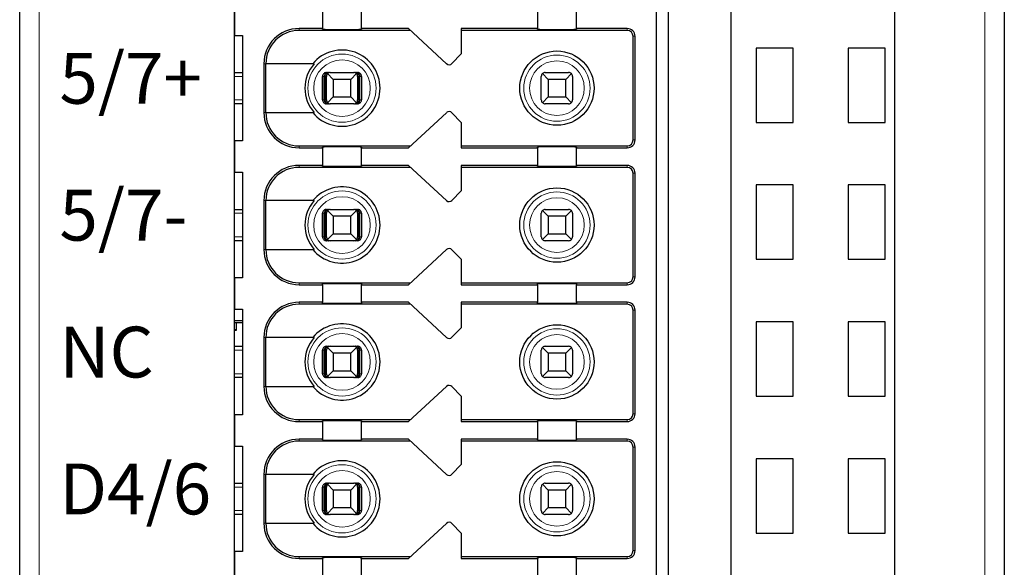
# Model space of a CAD drawing. Units: inches. Extents: x 4509 to 5880, y -44151 to -43622.
# Drawn here: x 5527 to 5552, y -43902 to -43888 of the extents above; entities that cross this region are included whole.
import ezdxf

# ---------------------------------------------------------------- set-up
doc = ezdxf.new("R2010")
doc.units = ezdxf.units.IN
doc.header["$MEASUREMENT"] = 0
doc.layers.add('DIM', color=3, linetype='Continuous', lineweight=13)
doc.layers.add('DWG', color=7, linetype='Continuous', lineweight=30)

msp = doc.modelspace()

# ---------------------------------------------------------------- linework, layer by layer
at = {"layer": 'DWG', "linetype": 'Continuous'}
for p, q in [((5526.854, -43926.561), (5526.854, -43825.058)), ((5545.054, -43825.058), (5545.054, -43926.561)), ((5549.254, -43926.561), (5549.254, -43825.058)), ((5552.054, -43825.058), (5552.054, -43926.561)), ((5532.354, -43912.909), (5532.354, -43840.709)), ((5543.454, -43840.709), (5543.454, -43912.909)), ((5543.154, -43912.609), (5543.154, -43876.809)), ((5532.354, -43887.309), (5532.354, -43888.109)), ((5534.604, -43887.484), (5534.604, -43887.934)), ((5535.604, -43887.934), (5535.604, -43887.484)), ((5540.104, -43887.484), (5540.104, -43887.934)), ((5541.104, -43887.934), (5541.104, -43887.484)), ((5534.604, -43887.934), (5534.004, -43887.934)), ((5536.859, -43887.984), (5534.004, -43887.984)), ((5534.604, -43887.953), (5534.604, -43887.934)), ((5536.804, -43887.934), (5535.604, -43887.934)), ((5535.604, -43887.934), (5535.604, -43887.953)), ((5537.779, -43888.833), (5536.804, -43887.934)), ((5538.154, -43887.934), (5538.154, -43888.584)), ((5540.104, -43887.934), (5538.154, -43887.934)), ((5542.404, -43887.984), (5538.154, -43887.984)), ((5540.104, -43887.953), (5540.104, -43887.934)), ((5541.104, -43887.934), (5541.104, -43887.953)), ((5542.404, -43887.934), (5541.104, -43887.934)), ((5532.354, -43888.109), (5532.554, -43888.109)), ((5532.554, -43888.109), (5532.554, -43890.809)), ((5542.554, -43890.784), (5542.554, -43888.134)), ((5542.604, -43890.784), (5542.604, -43888.134)), ((5546.654, -43888.434), (5545.704, -43888.434)), ((5545.704, -43888.434), (5545.704, -43890.334)), ((5546.654, -43890.334), (5546.654, -43888.434)), ((5549.004, -43888.434), (5548.054, -43888.434)), ((5548.054, -43888.434), (5548.054, -43890.334)), ((5549.004, -43890.334), (5549.004, -43888.434)), ((5538.154, -43888.584), (5537.918, -43888.829)), ((5532.354, -43889.059), (5532.554, -43889.059)), ((5533.104, -43888.834), (5533.104, -43890.084)), ((5534.391, -43888.834), (5533.153, -43888.834)), ((5533.153, -43890.084), (5533.153, -43888.834)), ((5534.706, -43889.059), (5534.759, -43889.059)), ((5534.804, -43889.059), (5535.404, -43889.059)), ((5535.45, -43889.059), (5535.503, -43889.059)), ((5540.304, -43889.059), (5540.904, -43889.059)), ((5534.606, -43889.759), (5534.606, -43889.159)), ((5534.648, -43889.759), (5534.648, -43889.159)), ((5534.674, -43889.759), (5534.674, -43889.159)), ((5534.704, -43889.759), (5534.704, -43889.159)), ((5534.879, -43889.234), (5534.734, -43889.088)), ((5535.329, -43889.234), (5534.879, -43889.234)), ((5534.879, -43889.234), (5534.879, -43889.684)), ((5535.475, -43889.088), (5535.329, -43889.234)), ((5535.329, -43889.684), (5535.329, -43889.234)), ((5535.504, -43889.159), (5535.504, -43889.759)), ((5535.535, -43889.759), (5535.535, -43889.159)), ((5535.561, -43889.759), (5535.561, -43889.159)), ((5535.603, -43889.159), (5535.603, -43889.759)), ((5540.204, -43889.759), (5540.204, -43889.159)), ((5540.379, -43889.234), (5540.234, -43889.088)), ((5540.829, -43889.234), (5540.379, -43889.234)), ((5540.379, -43889.234), (5540.379, -43889.684)), ((5540.975, -43889.088), (5540.829, -43889.234)), ((5540.829, -43889.684), (5540.829, -43889.234)), ((5541.004, -43889.159), (5541.004, -43889.759)), ((5534.734, -43889.83), (5534.879, -43889.684)), ((5534.879, -43889.684), (5535.329, -43889.684)), ((5535.329, -43889.684), (5535.475, -43889.83)), ((5540.234, -43889.83), (5540.379, -43889.684)), ((5540.379, -43889.684), (5540.829, -43889.684)), ((5540.829, -43889.684), (5540.975, -43889.83)), ((5532.554, -43889.859), (5532.354, -43889.859)), ((5534.759, -43889.859), (5534.706, -43889.859)), ((5535.404, -43889.859), (5534.804, -43889.859)), ((5535.503, -43889.859), (5535.45, -43889.859)), ((5540.904, -43889.859), (5540.304, -43889.859)), ((5533.153, -43890.084), (5534.391, -43890.084)), ((5536.804, -43890.984), (5537.779, -43890.086)), ((5537.918, -43890.09), (5538.154, -43890.334)), ((5538.154, -43890.334), (5538.154, -43890.984)), ((5545.704, -43890.334), (5546.654, -43890.334)), ((5548.054, -43890.334), (5549.004, -43890.334)), ((5532.554, -43890.809), (5532.354, -43890.809)), ((5532.354, -43890.809), (5532.354, -43891.609)), ((5534.004, -43890.934), (5536.859, -43890.934)), ((5534.004, -43890.984), (5534.604, -43890.984)), ((5534.604, -43890.984), (5534.604, -43890.965)), ((5534.604, -43890.984), (5534.604, -43891.434)), ((5535.604, -43890.965), (5535.604, -43890.984)), ((5535.604, -43891.434), (5535.604, -43890.984)), ((5535.604, -43890.984), (5536.804, -43890.984)), ((5538.154, -43890.934), (5542.404, -43890.934)), ((5538.154, -43890.984), (5540.104, -43890.984)), ((5540.104, -43890.984), (5540.104, -43890.965)), ((5540.104, -43890.984), (5540.104, -43891.434)), ((5541.104, -43890.965), (5541.104, -43890.984)), ((5541.104, -43891.434), (5541.104, -43890.984)), ((5541.104, -43890.984), (5542.404, -43890.984)), ((5534.604, -43891.434), (5534.004, -43891.434)), ((5536.859, -43891.484), (5534.004, -43891.484)), ((5534.604, -43891.453), (5534.604, -43891.434)), ((5535.604, -43891.434), (5535.604, -43891.453)), ((5536.804, -43891.434), (5535.604, -43891.434)), ((5537.779, -43892.333), (5536.804, -43891.434)), ((5538.154, -43891.434), (5538.154, -43892.084)), ((5540.104, -43891.434), (5538.154, -43891.434)), ((5542.404, -43891.484), (5538.154, -43891.484)), ((5540.104, -43891.453), (5540.104, -43891.434)), ((5541.104, -43891.434), (5541.104, -43891.453)), ((5542.404, -43891.434), (5541.104, -43891.434)), ((5532.354, -43891.609), (5532.554, -43891.609)), ((5532.554, -43891.609), (5532.554, -43894.309)), ((5542.554, -43894.284), (5542.554, -43891.634)), ((5542.604, -43894.284), (5542.604, -43891.634)), ((5538.154, -43892.084), (5537.918, -43892.329)), ((5546.654, -43891.934), (5545.704, -43891.934)), ((5545.704, -43891.934), (5545.704, -43893.834)), ((5546.654, -43893.834), (5546.654, -43891.934)), ((5549.004, -43891.934), (5548.054, -43891.934)), ((5548.054, -43891.934), (5548.054, -43893.834)), ((5549.004, -43893.834), (5549.004, -43891.934)), ((5533.104, -43892.334), (5533.104, -43893.584)), ((5533.153, -43893.584), (5533.153, -43892.334)), ((5534.391, -43892.334), (5533.153, -43892.334)), ((5532.354, -43892.559), (5532.554, -43892.559)), ((5534.706, -43892.559), (5534.759, -43892.559)), ((5534.879, -43892.734), (5534.734, -43892.588)), ((5534.804, -43892.559), (5535.404, -43892.559)), ((5535.475, -43892.588), (5535.329, -43892.734)), ((5535.45, -43892.559), (5535.503, -43892.559)), ((5540.379, -43892.734), (5540.234, -43892.588)), ((5540.304, -43892.559), (5540.904, -43892.559)), ((5540.975, -43892.588), (5540.829, -43892.734)), ((5534.606, -43893.259), (5534.606, -43892.659)), ((5534.648, -43893.259), (5534.648, -43892.659)), ((5534.674, -43893.259), (5534.674, -43892.659)), ((5534.704, -43893.259), (5534.704, -43892.659)), ((5535.329, -43892.734), (5534.879, -43892.734)), ((5534.879, -43892.734), (5534.879, -43893.184)), ((5535.329, -43893.184), (5535.329, -43892.734)), ((5535.504, -43892.659), (5535.504, -43893.259)), ((5535.535, -43893.259), (5535.535, -43892.659)), ((5535.561, -43893.259), (5535.561, -43892.659)), ((5535.603, -43892.659), (5535.603, -43893.259)), ((5540.204, -43893.259), (5540.204, -43892.659)), ((5540.829, -43892.734), (5540.379, -43892.734)), ((5540.379, -43892.734), (5540.379, -43893.184)), ((5540.829, -43893.184), (5540.829, -43892.734)), ((5541.004, -43892.659), (5541.004, -43893.259)), ((5532.554, -43893.359), (5532.354, -43893.359)), ((5534.759, -43893.359), (5534.706, -43893.359)), ((5534.734, -43893.33), (5534.879, -43893.184)), ((5535.404, -43893.359), (5534.804, -43893.359)), ((5534.879, -43893.184), (5535.329, -43893.184)), ((5535.329, -43893.184), (5535.475, -43893.33)), ((5535.503, -43893.359), (5535.45, -43893.359)), ((5540.234, -43893.33), (5540.379, -43893.184)), ((5540.904, -43893.359), (5540.304, -43893.359)), ((5540.379, -43893.184), (5540.829, -43893.184)), ((5540.829, -43893.184), (5540.975, -43893.33)), ((5533.153, -43893.584), (5534.391, -43893.584)), ((5536.804, -43894.484), (5537.779, -43893.586)), ((5537.918, -43893.59), (5538.154, -43893.834)), ((5538.154, -43893.834), (5538.154, -43894.484)), ((5545.704, -43893.834), (5546.654, -43893.834)), ((5548.054, -43893.834), (5549.004, -43893.834)), ((5532.354, -43894.309), (5532.354, -43895.109)), ((5532.554, -43894.309), (5532.354, -43894.309)), ((5534.004, -43894.434), (5536.859, -43894.434)), ((5534.004, -43894.484), (5534.604, -43894.484)), ((5534.604, -43894.484), (5534.604, -43894.465)), ((5534.604, -43894.484), (5534.604, -43894.934)), ((5535.604, -43894.465), (5535.604, -43894.484)), ((5535.604, -43894.484), (5536.804, -43894.484)), ((5535.604, -43894.934), (5535.604, -43894.484)), ((5538.154, -43894.434), (5542.404, -43894.434)), ((5538.154, -43894.484), (5540.104, -43894.484)), ((5540.104, -43894.484), (5540.104, -43894.465)), ((5540.104, -43894.484), (5540.104, -43894.934)), ((5541.104, -43894.465), (5541.104, -43894.484)), ((5541.104, -43894.484), (5542.404, -43894.484)), ((5541.104, -43894.934), (5541.104, -43894.484)), ((5532.354, -43895.109), (5532.554, -43895.109)), ((5532.554, -43895.109), (5532.554, -43897.809)), ((5534.604, -43894.934), (5534.004, -43894.934)), ((5536.859, -43894.984), (5534.004, -43894.984)), ((5534.604, -43894.953), (5534.604, -43894.934)), ((5536.804, -43894.934), (5535.604, -43894.934)), ((5535.604, -43894.934), (5535.604, -43894.953)), ((5537.779, -43895.833), (5536.804, -43894.934)), ((5540.104, -43894.934), (5538.154, -43894.934)), ((5538.154, -43894.934), (5538.154, -43895.584)), ((5542.404, -43894.984), (5538.154, -43894.984)), ((5540.104, -43894.953), (5540.104, -43894.934)), ((5542.404, -43894.934), (5541.104, -43894.934)), ((5541.104, -43894.934), (5541.104, -43894.953)), ((5542.554, -43897.784), (5542.554, -43895.134)), ((5542.604, -43897.784), (5542.604, -43895.134)), ((5532.354, -43895.402), (5532.554, -43895.402)), ((5532.554, -43895.461), (5532.354, -43895.461)), ((5532.4, -43895.649), (5532.4, -43895.461)), ((5538.154, -43895.584), (5537.918, -43895.829)), ((5546.654, -43895.434), (5545.704, -43895.434)), ((5545.704, -43895.434), (5545.704, -43897.334)), ((5546.654, -43897.334), (5546.654, -43895.434)), ((5549.004, -43895.434), (5548.054, -43895.434)), ((5548.054, -43895.434), (5548.054, -43897.334)), ((5549.004, -43897.334), (5549.004, -43895.434)), ((5532.354, -43895.633), (5532.4, -43895.633)), ((5532.354, -43895.649), (5532.4, -43895.649)), ((5533.104, -43895.834), (5533.104, -43897.084)), ((5534.391, -43895.834), (5533.153, -43895.834)), ((5533.153, -43897.084), (5533.153, -43895.834)), ((5532.354, -43896.059), (5532.554, -43896.059)), ((5534.706, -43896.059), (5534.759, -43896.059)), ((5534.879, -43896.234), (5534.734, -43896.088)), ((5534.804, -43896.059), (5535.404, -43896.059)), ((5535.475, -43896.088), (5535.329, -43896.234)), ((5535.45, -43896.059), (5535.503, -43896.059)), ((5540.379, -43896.234), (5540.234, -43896.088)), ((5540.304, -43896.059), (5540.904, -43896.059)), ((5540.975, -43896.088), (5540.829, -43896.234)), ((5534.606, -43896.759), (5534.606, -43896.159)), ((5534.648, -43896.759), (5534.648, -43896.159)), ((5534.674, -43896.759), (5534.674, -43896.159)), ((5534.704, -43896.759), (5534.704, -43896.159)), ((5535.329, -43896.234), (5534.879, -43896.234)), ((5534.879, -43896.234), (5534.879, -43896.684)), ((5535.329, -43896.684), (5535.329, -43896.234)), ((5535.504, -43896.159), (5535.504, -43896.759)), ((5535.535, -43896.759), (5535.535, -43896.159)), ((5535.561, -43896.759), (5535.561, -43896.159)), ((5535.603, -43896.159), (5535.603, -43896.759)), ((5540.204, -43896.759), (5540.204, -43896.159)), ((5540.379, -43896.234), (5540.379, -43896.684)), ((5540.829, -43896.234), (5540.379, -43896.234)), ((5540.829, -43896.684), (5540.829, -43896.234)), ((5541.004, -43896.159), (5541.004, -43896.759)), ((5532.554, -43896.859), (5532.354, -43896.859)), ((5534.759, -43896.859), (5534.706, -43896.859)), ((5534.734, -43896.83), (5534.879, -43896.684)), ((5535.404, -43896.859), (5534.804, -43896.859)), ((5534.879, -43896.684), (5535.329, -43896.684)), ((5535.329, -43896.684), (5535.475, -43896.83)), ((5535.503, -43896.859), (5535.45, -43896.859)), ((5540.234, -43896.83), (5540.379, -43896.684)), ((5540.904, -43896.859), (5540.304, -43896.859)), ((5540.379, -43896.684), (5540.829, -43896.684)), ((5540.829, -43896.684), (5540.975, -43896.83)), ((5533.153, -43897.084), (5534.391, -43897.084)), ((5536.804, -43897.984), (5537.779, -43897.086)), ((5537.918, -43897.09), (5538.154, -43897.334)), ((5538.154, -43897.334), (5538.154, -43897.984)), ((5545.704, -43897.334), (5546.654, -43897.334)), ((5548.054, -43897.334), (5549.004, -43897.334)), ((5532.554, -43897.809), (5532.354, -43897.809)), ((5532.354, -43897.809), (5532.354, -43898.609)), ((5534.004, -43897.934), (5536.859, -43897.934)), ((5534.004, -43897.984), (5534.604, -43897.984)), ((5534.604, -43897.984), (5534.604, -43897.965)), ((5534.604, -43897.984), (5534.604, -43898.434)), ((5535.604, -43897.965), (5535.604, -43897.984)), ((5535.604, -43898.434), (5535.604, -43897.984)), ((5535.604, -43897.984), (5536.804, -43897.984)), ((5538.154, -43897.934), (5542.404, -43897.934)), ((5538.154, -43897.984), (5540.104, -43897.984)), ((5540.104, -43897.984), (5540.104, -43897.965)), ((5540.104, -43897.984), (5540.104, -43898.434)), ((5541.104, -43897.965), (5541.104, -43897.984)), ((5541.104, -43897.984), (5542.404, -43897.984)), ((5541.104, -43898.434), (5541.104, -43897.984)), ((5532.354, -43898.609), (5532.554, -43898.609)), ((5532.554, -43898.609), (5532.554, -43901.309)), ((5534.604, -43898.434), (5534.004, -43898.434)), ((5536.859, -43898.484), (5534.004, -43898.484)), ((5534.604, -43898.453), (5534.604, -43898.434)), ((5535.604, -43898.434), (5535.604, -43898.453)), ((5536.804, -43898.434), (5535.604, -43898.434)), ((5537.779, -43899.333), (5536.804, -43898.434)), ((5540.104, -43898.434), (5538.154, -43898.434)), ((5538.154, -43898.434), (5538.154, -43899.084)), ((5542.404, -43898.484), (5538.154, -43898.484)), ((5540.104, -43898.453), (5540.104, -43898.434)), ((5541.104, -43898.434), (5541.104, -43898.453)), ((5542.404, -43898.434), (5541.104, -43898.434)), ((5542.554, -43901.284), (5542.554, -43898.634)), ((5542.604, -43901.284), (5542.604, -43898.634)), ((5538.154, -43899.084), (5537.918, -43899.329)), ((5546.654, -43898.934), (5545.704, -43898.934)), ((5545.704, -43898.934), (5545.704, -43900.834)), ((5546.654, -43900.834), (5546.654, -43898.934)), ((5549.004, -43898.934), (5548.054, -43898.934)), ((5548.054, -43898.934), (5548.054, -43900.834)), ((5549.004, -43900.834), (5549.004, -43898.934)), ((5533.104, -43899.334), (5533.104, -43900.584)), ((5533.153, -43900.584), (5533.153, -43899.334)), ((5534.391, -43899.334), (5533.153, -43899.334)), ((5532.354, -43899.559), (5532.554, -43899.559)), ((5534.606, -43900.259), (5534.606, -43899.659)), ((5534.648, -43900.259), (5534.648, -43899.659)), ((5534.674, -43900.259), (5534.674, -43899.659)), ((5534.704, -43900.259), (5534.704, -43899.659)), ((5534.706, -43899.559), (5534.759, -43899.559)), ((5534.879, -43899.734), (5534.734, -43899.588)), ((5534.804, -43899.559), (5535.404, -43899.559)), ((5535.475, -43899.588), (5535.329, -43899.734)), ((5535.45, -43899.559), (5535.503, -43899.559)), ((5535.504, -43899.659), (5535.504, -43900.259)), ((5535.535, -43900.259), (5535.535, -43899.659)), ((5535.561, -43900.259), (5535.561, -43899.659)), ((5535.603, -43899.659), (5535.603, -43900.259)), ((5540.204, -43900.259), (5540.204, -43899.659)), ((5540.379, -43899.734), (5540.234, -43899.588)), ((5540.304, -43899.559), (5540.904, -43899.559)), ((5540.975, -43899.588), (5540.829, -43899.734)), ((5541.004, -43899.659), (5541.004, -43900.259)), ((5534.879, -43899.734), (5534.879, -43900.184)), ((5535.329, -43899.734), (5534.879, -43899.734)), ((5535.329, -43900.184), (5535.329, -43899.734)), ((5540.829, -43899.734), (5540.379, -43899.734)), ((5540.379, -43899.734), (5540.379, -43900.184)), ((5540.829, -43900.184), (5540.829, -43899.734)), ((5532.554, -43900.359), (5532.354, -43900.359)), ((5534.759, -43900.359), (5534.706, -43900.359)), ((5534.734, -43900.33), (5534.879, -43900.184)), ((5535.404, -43900.359), (5534.804, -43900.359)), ((5534.879, -43900.184), (5535.329, -43900.184)), ((5535.329, -43900.184), (5535.475, -43900.33)), ((5535.503, -43900.359), (5535.45, -43900.359)), ((5540.234, -43900.33), (5540.379, -43900.184)), ((5540.904, -43900.359), (5540.304, -43900.359)), ((5540.379, -43900.184), (5540.829, -43900.184)), ((5540.829, -43900.184), (5540.975, -43900.33)), ((5533.153, -43900.584), (5534.391, -43900.584)), ((5536.804, -43901.484), (5537.779, -43900.586)), ((5537.918, -43900.59), (5538.154, -43900.834)), ((5538.154, -43900.834), (5538.154, -43901.484)), ((5545.704, -43900.834), (5546.654, -43900.834)), ((5548.054, -43900.834), (5549.004, -43900.834)), ((5532.354, -43901.309), (5532.354, -43902.109)), ((5532.554, -43901.309), (5532.354, -43901.309)), ((5534.004, -43901.434), (5536.859, -43901.434)), ((5534.004, -43901.484), (5534.604, -43901.484)), ((5534.604, -43901.484), (5534.604, -43901.465)), ((5534.604, -43901.484), (5534.604, -43901.934)), ((5535.604, -43901.465), (5535.604, -43901.484)), ((5535.604, -43901.934), (5535.604, -43901.484)), ((5535.604, -43901.484), (5536.804, -43901.484)), ((5538.154, -43901.434), (5542.404, -43901.434)), ((5538.154, -43901.484), (5540.104, -43901.484)), ((5540.104, -43901.484), (5540.104, -43901.465)), ((5540.104, -43901.484), (5540.104, -43901.934)), ((5541.104, -43901.465), (5541.104, -43901.484)), ((5541.104, -43901.484), (5542.404, -43901.484)), ((5541.104, -43901.934), (5541.104, -43901.484))]:
    msp.add_line(p, q, dxfattribs=at)
at = {"layer": 'DWG', "linetype": 'Continuous', "lineweight": 5}
for p, q in [((5527.354, -43825.058), (5527.354, -43926.561)), ((5551.554, -43926.561), (5551.554, -43825.058)), ((5534.004, -43887.934), (5534.004, -43887.984)), ((5542.404, -43887.984), (5542.404, -43887.934)), ((5542.554, -43888.134), (5542.604, -43888.134)), ((5533.104, -43888.834), (5533.153, -43888.834)), ((5532.554, -43889.159), (5532.354, -43889.159)), ((5534.648, -43889.159), (5534.606, -43889.159)), ((5534.704, -43889.159), (5534.674, -43889.159)), ((5535.535, -43889.159), (5535.504, -43889.159)), ((5535.603, -43889.159), (5535.561, -43889.159)), ((5532.354, -43889.759), (5532.554, -43889.759)), ((5534.606, -43889.759), (5534.648, -43889.759)), ((5534.674, -43889.759), (5534.704, -43889.759)), ((5535.504, -43889.759), (5535.535, -43889.759)), ((5535.561, -43889.759), (5535.603, -43889.759)), ((5533.104, -43890.084), (5533.153, -43890.084)), ((5542.554, -43890.784), (5542.604, -43890.784)), ((5534.004, -43890.984), (5534.004, -43890.934)), ((5542.404, -43890.934), (5542.404, -43890.984)), ((5534.004, -43891.434), (5534.004, -43891.484)), ((5542.404, -43891.484), (5542.404, -43891.434)), ((5542.554, -43891.634), (5542.604, -43891.634)), ((5533.104, -43892.334), (5533.153, -43892.334)), ((5532.554, -43892.659), (5532.354, -43892.659)), ((5534.648, -43892.659), (5534.606, -43892.659)), ((5534.704, -43892.659), (5534.674, -43892.659)), ((5535.535, -43892.659), (5535.504, -43892.659)), ((5535.603, -43892.659), (5535.561, -43892.659)), ((5532.354, -43893.259), (5532.554, -43893.259)), ((5534.606, -43893.259), (5534.648, -43893.259)), ((5534.674, -43893.259), (5534.704, -43893.259)), ((5535.504, -43893.259), (5535.535, -43893.259)), ((5535.561, -43893.259), (5535.603, -43893.259)), ((5533.104, -43893.584), (5533.153, -43893.584)), ((5542.554, -43894.284), (5542.604, -43894.284)), ((5534.004, -43894.484), (5534.004, -43894.434)), ((5542.404, -43894.434), (5542.404, -43894.484)), ((5534.004, -43894.934), (5534.004, -43894.984)), ((5542.404, -43894.984), (5542.404, -43894.934)), ((5542.554, -43895.134), (5542.604, -43895.134)), ((5533.104, -43895.834), (5533.153, -43895.834)), ((5532.554, -43896.159), (5532.354, -43896.159)), ((5534.648, -43896.159), (5534.606, -43896.159)), ((5534.704, -43896.159), (5534.674, -43896.159)), ((5535.535, -43896.159), (5535.504, -43896.159)), ((5535.603, -43896.159), (5535.561, -43896.159)), ((5532.354, -43896.759), (5532.554, -43896.759)), ((5534.606, -43896.759), (5534.648, -43896.759)), ((5534.674, -43896.759), (5534.704, -43896.759)), ((5535.504, -43896.759), (5535.535, -43896.759)), ((5535.561, -43896.759), (5535.603, -43896.759)), ((5533.104, -43897.084), (5533.153, -43897.084)), ((5542.554, -43897.784), (5542.604, -43897.784)), ((5534.004, -43897.984), (5534.004, -43897.934)), ((5542.404, -43897.934), (5542.404, -43897.984)), ((5534.004, -43898.434), (5534.004, -43898.484)), ((5542.404, -43898.484), (5542.404, -43898.434)), ((5542.554, -43898.634), (5542.604, -43898.634)), ((5533.104, -43899.334), (5533.153, -43899.334)), ((5532.554, -43899.659), (5532.354, -43899.659)), ((5534.648, -43899.659), (5534.606, -43899.659)), ((5534.704, -43899.659), (5534.674, -43899.659)), ((5535.535, -43899.659), (5535.504, -43899.659)), ((5535.603, -43899.659), (5535.561, -43899.659)), ((5532.354, -43900.259), (5532.554, -43900.259)), ((5534.606, -43900.259), (5534.648, -43900.259)), ((5534.674, -43900.259), (5534.704, -43900.259)), ((5535.504, -43900.259), (5535.535, -43900.259)), ((5535.561, -43900.259), (5535.603, -43900.259)), ((5533.104, -43900.584), (5533.153, -43900.584)), ((5542.554, -43901.284), (5542.604, -43901.284)), ((5534.004, -43901.484), (5534.004, -43901.434)), ((5542.404, -43901.434), (5542.404, -43901.484))]:
    msp.add_line(p, q, dxfattribs=at)
at = {"layer": 'DWG', "linetype": 'Continuous'}
for centre in [(5540.604, -43889.459), (5540.604, -43892.959), (5540.604, -43896.459), (5540.604, -43899.959)]:
    msp.add_circle(centre, 0.95, dxfattribs=at)
at = {"layer": 'DWG', "linetype": 'Continuous', "lineweight": 5}
for centre, radius in [((5535.104, -43889.459), 0.872), ((5535.104, -43889.459), 0.724), ((5540.604, -43889.459), 0.847), ((5540.604, -43889.459), 0.699), ((5535.104, -43892.959), 0.872), ((5535.104, -43892.959), 0.724), ((5540.604, -43892.959), 0.847), ((5540.604, -43892.959), 0.699), ((5535.104, -43896.459), 0.872), ((5540.604, -43896.459), 0.847), ((5535.104, -43896.459), 0.724), ((5540.604, -43896.459), 0.699), ((5535.104, -43899.959), 0.872), ((5540.604, -43899.959), 0.847), ((5535.104, -43899.959), 0.724), ((5540.604, -43899.959), 0.699)]:
    msp.add_circle(centre, radius, dxfattribs=at)
at = {"layer": 'DWG', "linetype": 'Continuous'}
for centre, radius, start, end in [((5534.004, -43888.834), 0.9, 90, 180), ((5534.004, -43888.834), 0.85, 90, 180), ((5542.404, -43888.134), 0.2, 0, 90), ((5542.404, -43888.134), 0.15, 0, 90), ((5535.104, -43889.459), 0.975, 219.8683, 140.1317), ((5535.104, -43889.459), 0.948, 138.7662, 221.2338), ((5534.804, -43889.159), 0.1, 90, 135), ((5535.404, -43889.159), 0.1, 45, 90), ((5537.846, -43888.759), 0.1, 227.3143, 316), ((5540.304, -43889.159), 0.1, 90, 135), ((5540.904, -43889.159), 0.1, 45, 90), ((5534.804, -43889.159), 0.1, 135, 180), ((5535.404, -43889.159), 0.1, 0, 45), ((5540.304, -43889.159), 0.1, 135, 180), ((5540.904, -43889.159), 0.1, 0, 45), ((5534.804, -43889.759), 0.1, 180, 225), ((5534.804, -43889.759), 0.1, 225, 270), ((5535.404, -43889.759), 0.1, 270, 315), ((5535.404, -43889.759), 0.1, 315, 0), ((5540.304, -43889.759), 0.1, 180, 225), ((5540.304, -43889.759), 0.1, 225, 270), ((5540.904, -43889.759), 0.1, 315, 360), ((5537.846, -43890.159), 0.1, 44, 132.6857), ((5534.004, -43890.084), 0.9, 180, 270), ((5534.004, -43890.084), 0.85, 180, 270), ((5542.404, -43890.784), 0.2, 270, 0), ((5542.404, -43890.784), 0.15, 270, 0), ((5534.004, -43892.334), 0.9, 90, 180), ((5534.004, -43892.334), 0.85, 90, 180), ((5542.404, -43891.634), 0.2, 0, 90), ((5542.404, -43891.634), 0.15, 0, 90), ((5535.104, -43892.959), 0.975, 219.8683, 140.1317), ((5535.104, -43892.959), 0.948, 138.7662, 221.2338), ((5537.846, -43892.259), 0.1, 227.3143, 316), ((5534.804, -43892.659), 0.1, 135, 180), ((5534.804, -43892.659), 0.1, 90, 135), ((5535.404, -43892.659), 0.1, 45, 90), ((5535.404, -43892.659), 0.1, 0, 45), ((5540.304, -43892.659), 0.1, 135, 180), ((5540.304, -43892.659), 0.1, 90, 135), ((5540.904, -43892.659), 0.1, 45, 90), ((5540.904, -43892.659), 0.1, 0, 45), ((5534.804, -43893.259), 0.1, 180, 225), ((5534.804, -43893.259), 0.1, 225, 270), ((5535.404, -43893.259), 0.1, 270, 315), ((5535.404, -43893.259), 0.1, 315, 0), ((5540.304, -43893.259), 0.1, 180, 225), ((5540.304, -43893.259), 0.1, 225, 270), ((5540.904, -43893.259), 0.1, 270, 315), ((5540.904, -43893.259), 0.1, 315, 0), ((5534.004, -43893.584), 0.9, 180, 270), ((5534.004, -43893.584), 0.85, 180, 270), ((5537.846, -43893.659), 0.1, 44, 132.6857), ((5542.404, -43894.284), 0.2, 270, 0), ((5542.404, -43894.284), 0.15, 270, 0), ((5534.004, -43895.834), 0.9, 90, 180), ((5534.004, -43895.834), 0.85, 90, 180), ((5542.404, -43895.134), 0.2, 0, 90), ((5542.404, -43895.134), 0.15, 0, 90), ((5535.104, -43896.459), 0.975, 219.8683, 140.1317), ((5535.104, -43896.459), 0.948, 138.7662, 221.2338), ((5537.846, -43895.759), 0.1, 227.3143, 316), ((5534.804, -43896.159), 0.1, 135, 180), ((5534.804, -43896.159), 0.1, 90, 135), ((5535.404, -43896.159), 0.1, 45, 90), ((5535.404, -43896.159), 0.1, 360, 45), ((5540.304, -43896.159), 0.1, 135, 180), ((5540.304, -43896.159), 0.1, 90, 135), ((5540.904, -43896.159), 0.1, 45, 90), ((5540.904, -43896.159), 0.1, 0, 45), ((5534.804, -43896.759), 0.1, 180, 225), ((5534.804, -43896.759), 0.1, 225, 270), ((5535.404, -43896.759), 0.1, 270, 315), ((5535.404, -43896.759), 0.1, 315, 0), ((5540.304, -43896.759), 0.1, 180, 225), ((5540.304, -43896.759), 0.1, 225, 270), ((5540.904, -43896.759), 0.1, 270, 315), ((5540.904, -43896.759), 0.1, 315, 0), ((5534.004, -43897.084), 0.9, 180, 270), ((5534.004, -43897.084), 0.85, 180, 270), ((5537.846, -43897.159), 0.1, 44, 132.6857), ((5542.404, -43897.784), 0.15, 270, 0), ((5542.404, -43897.784), 0.2, 270, 0), ((5534.004, -43899.334), 0.9, 90, 180), ((5534.004, -43899.334), 0.85, 90, 180), ((5542.404, -43898.634), 0.2, 0, 90), ((5542.404, -43898.634), 0.15, 0, 90), ((5535.104, -43899.959), 0.975, 219.8683, 140.1317), ((5535.104, -43899.959), 0.948, 138.7662, 221.2338), ((5537.846, -43899.259), 0.1, 227.3143, 316), ((5534.804, -43899.659), 0.1, 135, 180), ((5534.804, -43899.659), 0.1, 90, 135), ((5535.404, -43899.659), 0.1, 45, 90), ((5535.404, -43899.659), 0.1, 0, 45), ((5540.304, -43899.659), 0.1, 135, 180), ((5540.304, -43899.659), 0.1, 90, 135), ((5540.904, -43899.659), 0.1, 45, 90), ((5540.904, -43899.659), 0.1, 0, 45), ((5534.804, -43900.259), 0.1, 180, 225), ((5534.804, -43900.259), 0.1, 225, 270), ((5535.404, -43900.259), 0.1, 270, 315), ((5535.404, -43900.259), 0.1, 315, 360), ((5540.304, -43900.259), 0.1, 180, 225), ((5540.304, -43900.259), 0.1, 225, 270), ((5540.904, -43900.259), 0.1, 270, 315), ((5540.904, -43900.259), 0.1, 315, 0), ((5534.004, -43900.584), 0.9, 180, 270), ((5534.004, -43900.584), 0.85, 180, 270), ((5537.846, -43900.659), 0.1, 44, 132.6857), ((5542.404, -43901.284), 0.15, 270, 0), ((5542.404, -43901.284), 0.2, 270, 0)]:
    msp.add_arc(centre, radius, start, end, dxfattribs=at)
for centre, major_axis, ratio, start_param, end_param in [((5535.104, -43887.953), (-0.5, 0), 0.006849, 0, 3.141593), ((5540.604, -43887.953), (-0.5, 0), 0.006849, 0, 3.141593), ((5540.904, -43889.759), (-0.0395, 0.0919), 1, 2.736023, 3.521421), ((5535.104, -43890.965), (-0.5, 0), 0.006849, 3.141593, 6.283185), ((5540.604, -43890.965), (-0.5, 0), 0.006849, 3.141593, 6.283185), ((5535.104, -43891.453), (-0.5, 0), 0.006849, 0, 3.141593), ((5540.604, -43891.453), (-0.5, 0), 0.006849, 0, 3.141593), ((5535.104, -43894.465), (-0.5, 0), 0.006849, 3.141593, 6.283185), ((5540.604, -43894.465), (-0.5, 0), 0.006849, 3.141593, 6.283185), ((5535.104, -43894.953), (-0.5, 0), 0.006849, 0, 3.141593), ((5540.604, -43894.953), (-0.5, 0), 0.006849, 0, 3.141593), ((5535.104, -43897.965), (-0.5, 0), 0.006849, 3.141593, 6.283185), ((5540.604, -43897.965), (-0.5, 0), 0.006849, 3.141593, 6.283185), ((5535.104, -43898.453), (-0.5, 0), 0.006849, 0, 3.141593), ((5540.604, -43898.453), (-0.5, 0), 0.006849, 0, 3.141593), ((5535.104, -43901.465), (-0.5, 0), 0.006849, 3.141593, 6.283185), ((5540.604, -43901.465), (-0.5, 0), 0.006849, 3.141593, 6.283185)]:
    msp.add_ellipse(centre, major_axis=major_axis, ratio=ratio, start_param=start_param, end_param=end_param, dxfattribs=at)
for points, knots in [([(5534.706, -43889.059), (5534.695, -43889.059), (5534.683, -43889.061), (5534.662, -43889.068), (5534.652, -43889.074), (5534.635, -43889.088), (5534.627, -43889.097), (5534.615, -43889.116), (5534.611, -43889.126), (5534.607, -43889.144), (5534.606, -43889.152), (5534.606, -43889.159)], [0, 0, 0, 0, 0.0337472, 0.0337472, 0.0674947, 0.0674947, 0.1012361, 0.1012361, 0.1349649, 0.1349649, 0.1569314, 0.1569314, 0.1569314, 0.1569314]), ([(5534.759, -43889.059), (5534.744, -43889.059), (5534.728, -43889.062), (5534.702, -43889.072), (5534.691, -43889.079), (5534.673, -43889.095), (5534.666, -43889.103), (5534.655, -43889.122), (5534.651, -43889.133), (5534.648, -43889.149), (5534.648, -43889.154), (5534.648, -43889.159)], [0, 0, 0, 0, 0.047788, 0.047788, 0.0874005, 0.0874005, 0.1195536, 0.1195536, 0.152045, 0.152045, 0.1655115, 0.1655115, 0.1655115, 0.1655115]), ([(5534.674, -43889.159), (5534.674, -43889.149), (5534.675, -43889.14), (5534.68, -43889.122), (5534.683, -43889.113), (5534.691, -43889.097), (5534.697, -43889.09), (5534.709, -43889.077), (5534.716, -43889.072), (5534.734, -43889.063), (5534.743, -43889.06), (5534.755, -43889.059), (5534.757, -43889.059), (5534.759, -43889.059)], [0, 0, 0, 0, 0.0238986, 0.0238986, 0.0476771, 0.0476771, 0.0730427, 0.0730427, 0.1030337, 0.1030337, 0.1389787, 0.1389787, 0.1452525, 0.1452525, 0.1452525, 0.1452525]), ([(5535.45, -43889.059), (5535.462, -43889.059), (5535.473, -43889.062), (5535.493, -43889.072), (5535.502, -43889.079), (5535.516, -43889.095), (5535.521, -43889.103), (5535.53, -43889.122), (5535.533, -43889.133), (5535.535, -43889.149), (5535.535, -43889.154), (5535.535, -43889.159)], [0, 0, 0, 0, 0.0419227, 0.0419227, 0.0766733, 0.0766733, 0.1048801, 0.1048801, 0.1333836, 0.1333836, 0.1451973, 0.1451973, 0.1451973, 0.1451973]), ([(5535.561, -43889.159), (5535.561, -43889.149), (5535.559, -43889.14), (5535.554, -43889.122), (5535.549, -43889.113), (5535.538, -43889.097), (5535.531, -43889.09), (5535.515, -43889.077), (5535.505, -43889.072), (5535.483, -43889.063), (5535.47, -43889.06), (5535.455, -43889.059), (5535.453, -43889.059), (5535.45, -43889.059)], [0, 0, 0, 0, 0.0272403, 0.0272403, 0.0543437, 0.0543437, 0.0832563, 0.0832563, 0.1174408, 0.1174408, 0.158412, 0.158412, 0.1655631, 0.1655631, 0.1655631, 0.1655631]), ([(5535.603, -43889.159), (5535.603, -43889.148), (5535.601, -43889.137), (5535.594, -43889.115), (5535.588, -43889.105), (5535.574, -43889.088), (5535.566, -43889.08), (5535.547, -43889.068), (5535.536, -43889.064), (5535.518, -43889.06), (5535.51, -43889.059), (5535.503, -43889.059)], [0, 0, 0, 0, 0.033715, 0.033715, 0.0674297, 0.0674297, 0.1011499, 0.1011499, 0.1348823, 0.1348823, 0.1569316, 0.1569316, 0.1569316, 0.1569316]), ([(5534.606, -43889.759), (5534.606, -43889.77), (5534.608, -43889.782), (5534.615, -43889.803), (5534.621, -43889.813), (5534.635, -43889.83), (5534.643, -43889.838), (5534.662, -43889.85), (5534.673, -43889.854), (5534.691, -43889.858), (5534.698, -43889.859), (5534.706, -43889.859)], [0, 0, 0, 0, 0.033715, 0.033715, 0.0674297, 0.0674297, 0.1011499, 0.1011499, 0.1348823, 0.1348823, 0.1569316, 0.1569316, 0.1569316, 0.1569316]), ([(5534.648, -43889.759), (5534.648, -43889.769), (5534.649, -43889.779), (5534.655, -43889.797), (5534.66, -43889.805), (5534.671, -43889.821), (5534.677, -43889.828), (5534.694, -43889.841), (5534.703, -43889.847), (5534.726, -43889.855), (5534.739, -43889.858), (5534.754, -43889.859), (5534.756, -43889.859), (5534.759, -43889.859)], [0, 0, 0, 0, 0.0272403, 0.0272403, 0.0543437, 0.0543437, 0.0832563, 0.0832563, 0.1174408, 0.1174408, 0.158412, 0.158412, 0.1655631, 0.1655631, 0.1655631, 0.1655631]), ([(5534.759, -43889.859), (5534.747, -43889.859), (5534.735, -43889.856), (5534.715, -43889.846), (5534.707, -43889.839), (5534.693, -43889.824), (5534.688, -43889.815), (5534.679, -43889.796), (5534.676, -43889.785), (5534.674, -43889.769), (5534.674, -43889.764), (5534.674, -43889.759)], [0, 0, 0, 0, 0.0419227, 0.0419227, 0.0766733, 0.0766733, 0.1048801, 0.1048801, 0.1333836, 0.1333836, 0.1451973, 0.1451973, 0.1451973, 0.1451973]), ([(5535.535, -43889.759), (5535.535, -43889.769), (5535.534, -43889.779), (5535.529, -43889.797), (5535.526, -43889.805), (5535.518, -43889.821), (5535.512, -43889.828), (5535.5, -43889.841), (5535.492, -43889.847), (5535.475, -43889.855), (5535.465, -43889.858), (5535.454, -43889.859), (5535.452, -43889.859), (5535.45, -43889.859)], [0, 0, 0, 0, 0.0238986, 0.0238986, 0.0476771, 0.0476771, 0.0730427, 0.0730427, 0.1030337, 0.1030337, 0.1389787, 0.1389787, 0.1452525, 0.1452525, 0.1452525, 0.1452525]), ([(5535.45, -43889.859), (5535.465, -43889.859), (5535.481, -43889.856), (5535.507, -43889.846), (5535.518, -43889.839), (5535.536, -43889.824), (5535.543, -43889.815), (5535.554, -43889.796), (5535.558, -43889.785), (5535.561, -43889.769), (5535.561, -43889.764), (5535.561, -43889.759)], [0, 0, 0, 0, 0.047788, 0.047788, 0.0874005, 0.0874005, 0.1195536, 0.1195536, 0.152045, 0.152045, 0.1655115, 0.1655115, 0.1655115, 0.1655115]), ([(5535.503, -43889.859), (5535.514, -43889.859), (5535.526, -43889.857), (5535.547, -43889.85), (5535.557, -43889.844), (5535.574, -43889.83), (5535.582, -43889.822), (5535.594, -43889.803), (5535.598, -43889.792), (5535.602, -43889.774), (5535.603, -43889.766), (5535.603, -43889.759)], [0, 0, 0, 0, 0.0337472, 0.0337472, 0.0674947, 0.0674947, 0.1012361, 0.1012361, 0.1349649, 0.1349649, 0.1569314, 0.1569314, 0.1569314, 0.1569314]), ([(5534.706, -43892.559), (5534.695, -43892.559), (5534.683, -43892.561), (5534.662, -43892.568), (5534.652, -43892.574), (5534.635, -43892.588), (5534.627, -43892.597), (5534.615, -43892.616), (5534.611, -43892.626), (5534.607, -43892.644), (5534.606, -43892.652), (5534.606, -43892.659)], [0, 0, 0, 0, 0.0337472, 0.0337472, 0.0674947, 0.0674947, 0.1012361, 0.1012361, 0.1349649, 0.1349649, 0.1569314, 0.1569314, 0.1569314, 0.1569314]), ([(5534.759, -43892.559), (5534.744, -43892.559), (5534.728, -43892.562), (5534.702, -43892.572), (5534.691, -43892.579), (5534.673, -43892.595), (5534.666, -43892.603), (5534.655, -43892.622), (5534.651, -43892.633), (5534.648, -43892.649), (5534.648, -43892.654), (5534.648, -43892.659)], [0, 0, 0, 0, 0.047788, 0.047788, 0.0874005, 0.0874005, 0.1195536, 0.1195536, 0.152045, 0.152045, 0.1655115, 0.1655115, 0.1655115, 0.1655115]), ([(5534.674, -43892.659), (5534.674, -43892.649), (5534.675, -43892.64), (5534.68, -43892.622), (5534.683, -43892.613), (5534.691, -43892.597), (5534.697, -43892.59), (5534.709, -43892.577), (5534.716, -43892.572), (5534.734, -43892.563), (5534.743, -43892.56), (5534.755, -43892.559), (5534.757, -43892.559), (5534.759, -43892.559)], [0, 0, 0, 0, 0.0238986, 0.0238986, 0.0476771, 0.0476771, 0.0730427, 0.0730427, 0.1030337, 0.1030337, 0.1389787, 0.1389787, 0.1452525, 0.1452525, 0.1452525, 0.1452525]), ([(5535.561, -43892.659), (5535.561, -43892.649), (5535.559, -43892.64), (5535.554, -43892.622), (5535.549, -43892.613), (5535.538, -43892.597), (5535.531, -43892.59), (5535.515, -43892.577), (5535.505, -43892.572), (5535.483, -43892.563), (5535.47, -43892.56), (5535.455, -43892.559), (5535.453, -43892.559), (5535.45, -43892.559)], [0, 0, 0, 0, 0.0272403, 0.0272403, 0.0543437, 0.0543437, 0.0832563, 0.0832563, 0.1174408, 0.1174408, 0.158412, 0.158412, 0.1655631, 0.1655631, 0.1655631, 0.1655631]), ([(5535.45, -43892.559), (5535.462, -43892.559), (5535.473, -43892.562), (5535.493, -43892.572), (5535.502, -43892.579), (5535.516, -43892.595), (5535.521, -43892.603), (5535.53, -43892.622), (5535.533, -43892.633), (5535.535, -43892.649), (5535.535, -43892.654), (5535.535, -43892.659)], [0, 0, 0, 0, 0.0419227, 0.0419227, 0.0766733, 0.0766733, 0.1048801, 0.1048801, 0.1333836, 0.1333836, 0.1451973, 0.1451973, 0.1451973, 0.1451973]), ([(5535.603, -43892.659), (5535.603, -43892.648), (5535.601, -43892.637), (5535.594, -43892.615), (5535.588, -43892.605), (5535.574, -43892.588), (5535.566, -43892.58), (5535.547, -43892.568), (5535.536, -43892.564), (5535.518, -43892.56), (5535.51, -43892.559), (5535.503, -43892.559)], [0, 0, 0, 0, 0.033715, 0.033715, 0.0674297, 0.0674297, 0.1011499, 0.1011499, 0.1348823, 0.1348823, 0.1569316, 0.1569316, 0.1569316, 0.1569316]), ([(5534.606, -43893.259), (5534.606, -43893.27), (5534.608, -43893.282), (5534.615, -43893.303), (5534.621, -43893.313), (5534.635, -43893.33), (5534.643, -43893.338), (5534.662, -43893.35), (5534.673, -43893.354), (5534.691, -43893.358), (5534.698, -43893.359), (5534.706, -43893.359)], [0, 0, 0, 0, 0.033715, 0.033715, 0.0674297, 0.0674297, 0.1011499, 0.1011499, 0.1348823, 0.1348823, 0.1569316, 0.1569316, 0.1569316, 0.1569316]), ([(5534.648, -43893.259), (5534.648, -43893.269), (5534.649, -43893.279), (5534.655, -43893.297), (5534.66, -43893.305), (5534.671, -43893.321), (5534.677, -43893.328), (5534.694, -43893.341), (5534.703, -43893.347), (5534.726, -43893.355), (5534.739, -43893.358), (5534.754, -43893.359), (5534.756, -43893.359), (5534.759, -43893.359)], [0, 0, 0, 0, 0.0272403, 0.0272403, 0.0543437, 0.0543437, 0.0832563, 0.0832563, 0.1174408, 0.1174408, 0.158412, 0.158412, 0.1655631, 0.1655631, 0.1655631, 0.1655631]), ([(5534.759, -43893.359), (5534.747, -43893.359), (5534.735, -43893.356), (5534.715, -43893.346), (5534.707, -43893.339), (5534.693, -43893.324), (5534.688, -43893.315), (5534.679, -43893.296), (5534.676, -43893.285), (5534.674, -43893.269), (5534.674, -43893.264), (5534.674, -43893.259)], [0, 0, 0, 0, 0.0419227, 0.0419227, 0.0766733, 0.0766733, 0.1048801, 0.1048801, 0.1333836, 0.1333836, 0.1451973, 0.1451973, 0.1451973, 0.1451973]), ([(5535.45, -43893.359), (5535.465, -43893.359), (5535.481, -43893.356), (5535.507, -43893.346), (5535.518, -43893.339), (5535.536, -43893.324), (5535.543, -43893.315), (5535.554, -43893.296), (5535.558, -43893.285), (5535.561, -43893.269), (5535.561, -43893.264), (5535.561, -43893.259)], [0, 0, 0, 0, 0.047788, 0.047788, 0.0874005, 0.0874005, 0.1195536, 0.1195536, 0.152045, 0.152045, 0.1655115, 0.1655115, 0.1655115, 0.1655115]), ([(5535.535, -43893.259), (5535.535, -43893.269), (5535.534, -43893.279), (5535.529, -43893.297), (5535.526, -43893.305), (5535.518, -43893.321), (5535.512, -43893.328), (5535.5, -43893.341), (5535.492, -43893.347), (5535.475, -43893.355), (5535.465, -43893.358), (5535.454, -43893.359), (5535.452, -43893.359), (5535.45, -43893.359)], [0, 0, 0, 0, 0.0238986, 0.0238986, 0.0476771, 0.0476771, 0.0730427, 0.0730427, 0.1030337, 0.1030337, 0.1389787, 0.1389787, 0.1452525, 0.1452525, 0.1452525, 0.1452525]), ([(5535.503, -43893.359), (5535.514, -43893.359), (5535.526, -43893.357), (5535.547, -43893.35), (5535.557, -43893.344), (5535.574, -43893.33), (5535.582, -43893.322), (5535.594, -43893.303), (5535.598, -43893.292), (5535.602, -43893.274), (5535.603, -43893.266), (5535.603, -43893.259)], [0, 0, 0, 0, 0.0337472, 0.0337472, 0.0674947, 0.0674947, 0.1012361, 0.1012361, 0.1349649, 0.1349649, 0.1569314, 0.1569314, 0.1569314, 0.1569314]), ([(5534.706, -43896.059), (5534.695, -43896.059), (5534.683, -43896.061), (5534.662, -43896.068), (5534.652, -43896.074), (5534.635, -43896.088), (5534.627, -43896.097), (5534.615, -43896.116), (5534.611, -43896.126), (5534.607, -43896.144), (5534.606, -43896.152), (5534.606, -43896.159)], [0, 0, 0, 0, 0.0337472, 0.0337472, 0.0674947, 0.0674947, 0.1012361, 0.1012361, 0.1349649, 0.1349649, 0.1569314, 0.1569314, 0.1569314, 0.1569314]), ([(5534.759, -43896.059), (5534.744, -43896.059), (5534.728, -43896.062), (5534.702, -43896.072), (5534.691, -43896.079), (5534.673, -43896.095), (5534.666, -43896.103), (5534.655, -43896.122), (5534.651, -43896.133), (5534.648, -43896.149), (5534.648, -43896.154), (5534.648, -43896.159)], [0, 0, 0, 0, 0.047788, 0.047788, 0.0874005, 0.0874005, 0.1195536, 0.1195536, 0.152045, 0.152045, 0.1655115, 0.1655115, 0.1655115, 0.1655115]), ([(5534.674, -43896.159), (5534.674, -43896.149), (5534.675, -43896.14), (5534.68, -43896.122), (5534.683, -43896.113), (5534.691, -43896.097), (5534.697, -43896.09), (5534.709, -43896.077), (5534.716, -43896.072), (5534.734, -43896.063), (5534.743, -43896.06), (5534.755, -43896.059), (5534.757, -43896.059), (5534.759, -43896.059)], [0, 0, 0, 0, 0.0238986, 0.0238986, 0.0476771, 0.0476771, 0.0730427, 0.0730427, 0.1030337, 0.1030337, 0.1389787, 0.1389787, 0.1452525, 0.1452525, 0.1452525, 0.1452525]), ([(5535.561, -43896.159), (5535.561, -43896.149), (5535.559, -43896.14), (5535.554, -43896.122), (5535.549, -43896.113), (5535.538, -43896.097), (5535.531, -43896.09), (5535.515, -43896.077), (5535.505, -43896.072), (5535.483, -43896.063), (5535.47, -43896.06), (5535.455, -43896.059), (5535.453, -43896.059), (5535.45, -43896.059)], [0, 0, 0, 0, 0.0272403, 0.0272403, 0.0543437, 0.0543437, 0.0832563, 0.0832563, 0.1174408, 0.1174408, 0.158412, 0.158412, 0.1655631, 0.1655631, 0.1655631, 0.1655631]), ([(5535.45, -43896.059), (5535.462, -43896.059), (5535.473, -43896.062), (5535.493, -43896.072), (5535.502, -43896.079), (5535.516, -43896.095), (5535.521, -43896.103), (5535.53, -43896.122), (5535.533, -43896.133), (5535.535, -43896.149), (5535.535, -43896.154), (5535.535, -43896.159)], [0, 0, 0, 0, 0.0419227, 0.0419227, 0.0766733, 0.0766733, 0.1048801, 0.1048801, 0.1333836, 0.1333836, 0.1451973, 0.1451973, 0.1451973, 0.1451973]), ([(5535.603, -43896.159), (5535.603, -43896.148), (5535.601, -43896.137), (5535.594, -43896.115), (5535.588, -43896.105), (5535.574, -43896.088), (5535.566, -43896.08), (5535.547, -43896.068), (5535.536, -43896.064), (5535.518, -43896.06), (5535.51, -43896.059), (5535.503, -43896.059)], [0, 0, 0, 0, 0.033715, 0.033715, 0.0674297, 0.0674297, 0.1011499, 0.1011499, 0.1348823, 0.1348823, 0.1569316, 0.1569316, 0.1569316, 0.1569316]), ([(5534.606, -43896.759), (5534.606, -43896.77), (5534.608, -43896.782), (5534.615, -43896.803), (5534.621, -43896.813), (5534.635, -43896.83), (5534.643, -43896.838), (5534.662, -43896.85), (5534.673, -43896.854), (5534.691, -43896.858), (5534.698, -43896.859), (5534.706, -43896.859)], [0, 0, 0, 0, 0.033715, 0.033715, 0.0674297, 0.0674297, 0.1011499, 0.1011499, 0.1348823, 0.1348823, 0.1569316, 0.1569316, 0.1569316, 0.1569316]), ([(5534.648, -43896.759), (5534.648, -43896.769), (5534.649, -43896.779), (5534.655, -43896.797), (5534.66, -43896.805), (5534.671, -43896.821), (5534.677, -43896.828), (5534.694, -43896.841), (5534.703, -43896.847), (5534.726, -43896.855), (5534.739, -43896.858), (5534.754, -43896.859), (5534.756, -43896.859), (5534.759, -43896.859)], [0, 0, 0, 0, 0.0272403, 0.0272403, 0.0543437, 0.0543437, 0.0832563, 0.0832563, 0.1174408, 0.1174408, 0.158412, 0.158412, 0.1655631, 0.1655631, 0.1655631, 0.1655631]), ([(5534.759, -43896.859), (5534.747, -43896.859), (5534.735, -43896.856), (5534.715, -43896.846), (5534.707, -43896.839), (5534.693, -43896.824), (5534.688, -43896.815), (5534.679, -43896.796), (5534.676, -43896.785), (5534.674, -43896.769), (5534.674, -43896.764), (5534.674, -43896.759)], [0, 0, 0, 0, 0.0419227, 0.0419227, 0.0766733, 0.0766733, 0.1048801, 0.1048801, 0.1333836, 0.1333836, 0.1451973, 0.1451973, 0.1451973, 0.1451973]), ([(5535.535, -43896.759), (5535.535, -43896.769), (5535.534, -43896.779), (5535.529, -43896.797), (5535.526, -43896.805), (5535.518, -43896.821), (5535.512, -43896.828), (5535.5, -43896.841), (5535.492, -43896.847), (5535.475, -43896.855), (5535.465, -43896.858), (5535.454, -43896.859), (5535.452, -43896.859), (5535.45, -43896.859)], [0, 0, 0, 0, 0.0238986, 0.0238986, 0.0476771, 0.0476771, 0.0730427, 0.0730427, 0.1030337, 0.1030337, 0.1389787, 0.1389787, 0.1452525, 0.1452525, 0.1452525, 0.1452525]), ([(5535.45, -43896.859), (5535.465, -43896.859), (5535.481, -43896.856), (5535.507, -43896.846), (5535.518, -43896.839), (5535.536, -43896.824), (5535.543, -43896.815), (5535.554, -43896.796), (5535.558, -43896.785), (5535.561, -43896.769), (5535.561, -43896.764), (5535.561, -43896.759)], [0, 0, 0, 0, 0.047788, 0.047788, 0.0874005, 0.0874005, 0.1195536, 0.1195536, 0.152045, 0.152045, 0.1655115, 0.1655115, 0.1655115, 0.1655115]), ([(5535.503, -43896.859), (5535.514, -43896.859), (5535.526, -43896.857), (5535.547, -43896.85), (5535.557, -43896.844), (5535.574, -43896.83), (5535.582, -43896.822), (5535.594, -43896.803), (5535.598, -43896.792), (5535.602, -43896.774), (5535.603, -43896.766), (5535.603, -43896.759)], [0, 0, 0, 0, 0.0337472, 0.0337472, 0.0674947, 0.0674947, 0.1012361, 0.1012361, 0.1349649, 0.1349649, 0.1569314, 0.1569314, 0.1569314, 0.1569314]), ([(5534.706, -43899.559), (5534.695, -43899.559), (5534.683, -43899.561), (5534.662, -43899.568), (5534.652, -43899.574), (5534.635, -43899.588), (5534.627, -43899.597), (5534.615, -43899.616), (5534.611, -43899.626), (5534.607, -43899.644), (5534.606, -43899.652), (5534.606, -43899.659)], [0, 0, 0, 0, 0.0337472, 0.0337472, 0.0674947, 0.0674947, 0.1012361, 0.1012361, 0.1349649, 0.1349649, 0.1569314, 0.1569314, 0.1569314, 0.1569314]), ([(5534.759, -43899.559), (5534.744, -43899.559), (5534.728, -43899.562), (5534.702, -43899.572), (5534.691, -43899.579), (5534.673, -43899.595), (5534.666, -43899.603), (5534.655, -43899.622), (5534.651, -43899.633), (5534.648, -43899.649), (5534.648, -43899.654), (5534.648, -43899.659)], [0, 0, 0, 0, 0.047788, 0.047788, 0.0874005, 0.0874005, 0.1195536, 0.1195536, 0.152045, 0.152045, 0.1655115, 0.1655115, 0.1655115, 0.1655115]), ([(5534.674, -43899.659), (5534.674, -43899.649), (5534.675, -43899.64), (5534.68, -43899.622), (5534.683, -43899.613), (5534.691, -43899.597), (5534.697, -43899.59), (5534.709, -43899.577), (5534.716, -43899.572), (5534.734, -43899.563), (5534.743, -43899.56), (5534.755, -43899.559), (5534.757, -43899.559), (5534.759, -43899.559)], [0, 0, 0, 0, 0.0238986, 0.0238986, 0.0476771, 0.0476771, 0.0730427, 0.0730427, 0.1030337, 0.1030337, 0.1389787, 0.1389787, 0.1452525, 0.1452525, 0.1452525, 0.1452525]), ([(5535.561, -43899.659), (5535.561, -43899.649), (5535.559, -43899.64), (5535.554, -43899.622), (5535.549, -43899.613), (5535.538, -43899.597), (5535.531, -43899.59), (5535.515, -43899.577), (5535.505, -43899.572), (5535.483, -43899.563), (5535.47, -43899.56), (5535.455, -43899.559), (5535.453, -43899.559), (5535.45, -43899.559)], [0, 0, 0, 0, 0.0272403, 0.0272403, 0.0543437, 0.0543437, 0.0832563, 0.0832563, 0.1174408, 0.1174408, 0.158412, 0.158412, 0.1655631, 0.1655631, 0.1655631, 0.1655631]), ([(5535.45, -43899.559), (5535.462, -43899.559), (5535.473, -43899.562), (5535.493, -43899.572), (5535.502, -43899.579), (5535.516, -43899.595), (5535.521, -43899.603), (5535.53, -43899.622), (5535.533, -43899.633), (5535.535, -43899.649), (5535.535, -43899.654), (5535.535, -43899.659)], [0, 0, 0, 0, 0.0419227, 0.0419227, 0.0766733, 0.0766733, 0.1048801, 0.1048801, 0.1333836, 0.1333836, 0.1451973, 0.1451973, 0.1451973, 0.1451973]), ([(5535.603, -43899.659), (5535.603, -43899.648), (5535.601, -43899.637), (5535.594, -43899.615), (5535.588, -43899.605), (5535.574, -43899.588), (5535.566, -43899.58), (5535.547, -43899.568), (5535.536, -43899.564), (5535.518, -43899.56), (5535.51, -43899.559), (5535.503, -43899.559)], [0, 0, 0, 0, 0.033715, 0.033715, 0.0674297, 0.0674297, 0.1011499, 0.1011499, 0.1348823, 0.1348823, 0.1569316, 0.1569316, 0.1569316, 0.1569316]), ([(5534.606, -43900.259), (5534.606, -43900.27), (5534.608, -43900.282), (5534.615, -43900.303), (5534.621, -43900.313), (5534.635, -43900.33), (5534.643, -43900.338), (5534.662, -43900.35), (5534.673, -43900.354), (5534.691, -43900.358), (5534.698, -43900.359), (5534.706, -43900.359)], [0, 0, 0, 0, 0.033715, 0.033715, 0.0674297, 0.0674297, 0.1011499, 0.1011499, 0.1348823, 0.1348823, 0.1569316, 0.1569316, 0.1569316, 0.1569316]), ([(5534.648, -43900.259), (5534.648, -43900.269), (5534.649, -43900.279), (5534.655, -43900.297), (5534.66, -43900.305), (5534.671, -43900.321), (5534.677, -43900.328), (5534.694, -43900.341), (5534.703, -43900.347), (5534.726, -43900.355), (5534.739, -43900.358), (5534.754, -43900.359), (5534.756, -43900.359), (5534.759, -43900.359)], [0, 0, 0, 0, 0.0272403, 0.0272403, 0.0543437, 0.0543437, 0.0832563, 0.0832563, 0.1174408, 0.1174408, 0.158412, 0.158412, 0.1655631, 0.1655631, 0.1655631, 0.1655631]), ([(5534.759, -43900.359), (5534.747, -43900.359), (5534.735, -43900.356), (5534.715, -43900.346), (5534.707, -43900.339), (5534.693, -43900.324), (5534.688, -43900.315), (5534.679, -43900.296), (5534.676, -43900.285), (5534.674, -43900.269), (5534.674, -43900.264), (5534.674, -43900.259)], [0, 0, 0, 0, 0.0419227, 0.0419227, 0.0766733, 0.0766733, 0.1048801, 0.1048801, 0.1333836, 0.1333836, 0.1451973, 0.1451973, 0.1451973, 0.1451973]), ([(5535.535, -43900.259), (5535.535, -43900.269), (5535.534, -43900.279), (5535.529, -43900.297), (5535.526, -43900.305), (5535.518, -43900.321), (5535.512, -43900.328), (5535.5, -43900.341), (5535.492, -43900.347), (5535.475, -43900.355), (5535.465, -43900.358), (5535.454, -43900.359), (5535.452, -43900.359), (5535.45, -43900.359)], [0, 0, 0, 0, 0.0238986, 0.0238986, 0.0476771, 0.0476771, 0.0730427, 0.0730427, 0.1030337, 0.1030337, 0.1389787, 0.1389787, 0.1452525, 0.1452525, 0.1452525, 0.1452525]), ([(5535.45, -43900.359), (5535.465, -43900.359), (5535.481, -43900.356), (5535.507, -43900.346), (5535.518, -43900.339), (5535.536, -43900.324), (5535.543, -43900.315), (5535.554, -43900.296), (5535.558, -43900.285), (5535.561, -43900.269), (5535.561, -43900.264), (5535.561, -43900.259)], [0, 0, 0, 0, 0.047788, 0.047788, 0.0874005, 0.0874005, 0.1195536, 0.1195536, 0.152045, 0.152045, 0.1655115, 0.1655115, 0.1655115, 0.1655115]), ([(5535.503, -43900.359), (5535.514, -43900.359), (5535.526, -43900.357), (5535.547, -43900.35), (5535.557, -43900.344), (5535.574, -43900.33), (5535.582, -43900.322), (5535.594, -43900.303), (5535.598, -43900.292), (5535.602, -43900.274), (5535.603, -43900.266), (5535.603, -43900.259)], [0, 0, 0, 0, 0.0337472, 0.0337472, 0.0674947, 0.0674947, 0.1012361, 0.1012361, 0.1349649, 0.1349649, 0.1569314, 0.1569314, 0.1569314, 0.1569314])]:
    msp.add_open_spline(points, degree=3, knots=knots, dxfattribs=at)

# ---------------------------------------------------------------- texts
at = {"layer": 'DIM', "color": 7, "char_height": 1.3, "width": 14.31276, "attachment_point": 1}
for s, insert in [('{\\fSimHei|b0|i0|c134|p2;5/7+}', (5527.871, -43888.557)), ('{\\fSimHei|b0|i0|c134|p2;5/7-}', (5527.871, -43892.057)), ('{\\fSimHei|b0|i0|c134|p2;NC}', (5527.871, -43895.557)), ('{\\fSimHei|b0|i0|c134|p2;D4/6}', (5527.871, -43899.057))]:
    msp.add_mtext(s, dxfattribs=dict(at, insert=insert))

doc.saveas('drawing.dxf')
